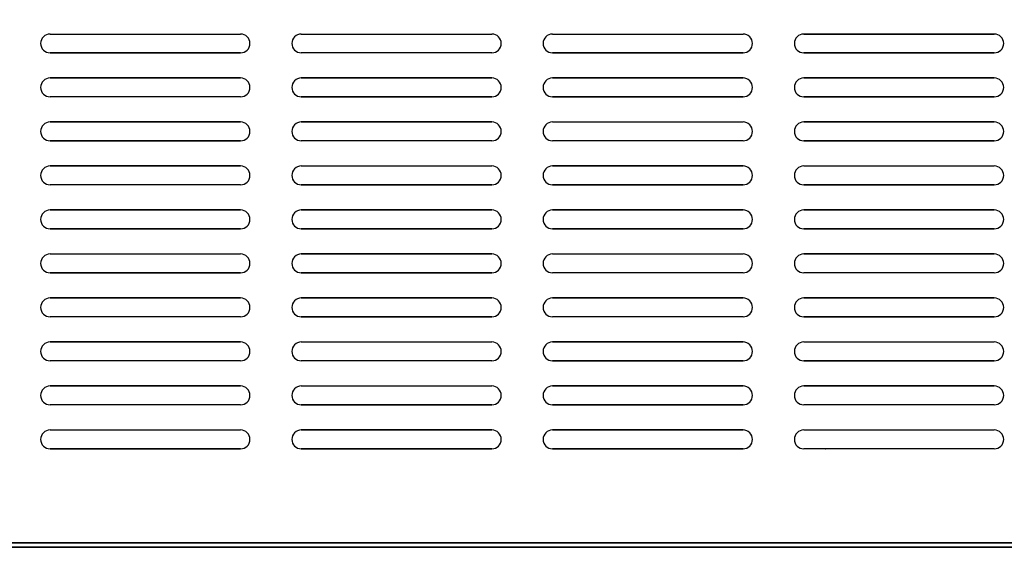
# Model space of a CAD drawing. Units: millimetres. Extents: x -52 to 1004, y -926 to 1177.
# Drawn here: x 256 to 491, y 339 to 465 of the extents above; entities that cross this region are included whole.
import ezdxf

# ---------------------------------------------------------------- set-up
doc = ezdxf.new("R2010")
doc.units = ezdxf.units.MM
doc.layers.add('Moffat_Profiles', color=10, linetype='Continuous')

# ---------------------------------------------------------------- blocks, each defined once
blk = doc.blocks.new('721969_00__15', base_point=(3674.49, 7362.42))
at = {"color": 4, "linetype": 'Continuous'}
for p, q in [((3650.85, 7079.7), (3696.35, 7079.7)), ((3710.85, 7079.7), (3756.35, 7079.7)), ((3770.85, 7079.7), (3816.35, 7079.7)), ((3876.35, 7079.7), (3830.85, 7079.7)), ((3696.35, 7075.2), (3650.85, 7075.2)), ((3756.35, 7075.2), (3710.85, 7075.2)), ((3770.85, 7075.2), (3816.35, 7075.2)), ((3830.85, 7075.2), (3876.35, 7075.2)), ((3696.35, 7069.2), (3650.85, 7069.2)), ((3710.85, 7069.2), (3756.35, 7069.2)), ((3816.35, 7069.2), (3770.85, 7069.2)), ((3830.85, 7069.2), (3876.35, 7069.2)), ((3696.35, 7064.7), (3650.85, 7064.7)), ((3756.35, 7064.7), (3710.85, 7064.7)), ((3816.35, 7064.7), (3770.85, 7064.7)), ((3876.35, 7064.7), (3830.85, 7064.7)), ((3696.35, 7058.7), (3650.85, 7058.7)), ((3710.85, 7058.7), (3756.35, 7058.7)), ((3770.85, 7058.7), (3816.35, 7058.7)), ((3830.85, 7058.7), (3876.35, 7058.7)), ((3696.35, 7054.2), (3650.85, 7054.2)), ((3756.35, 7054.2), (3710.85, 7054.2)), ((3816.35, 7054.2), (3770.85, 7054.2)), ((3876.35, 7054.2), (3830.85, 7054.2)), ((3650.85, 7048.2), (3696.35, 7048.2)), ((3710.85, 7048.2), (3756.35, 7048.2)), ((3770.85, 7048.2), (3816.35, 7048.2)), ((3830.85, 7048.2), (3876.35, 7048.2)), ((3696.35, 7043.7), (3650.85, 7043.7)), ((3710.85, 7043.7), (3756.35, 7043.7)), ((3770.85, 7043.7), (3816.35, 7043.7)), ((3830.85, 7043.7), (3876.35, 7043.7)), ((3696.35, 7037.7), (3650.85, 7037.7)), ((3710.85, 7037.7), (3756.35, 7037.7)), ((3770.85, 7037.7), (3816.35, 7037.7)), ((3830.85, 7037.7), (3876.35, 7037.7)), ((3696.35, 7033.2), (3650.85, 7033.2)), ((3756.35, 7033.2), (3710.85, 7033.2)), ((3770.85, 7033.2), (3816.35, 7033.2)), ((3876.35, 7033.2), (3830.85, 7033.2)), ((3650.85, 7027.2), (3696.35, 7027.2)), ((3710.85, 7027.2), (3756.35, 7027.2)), ((3770.85, 7027.2), (3816.35, 7027.2)), ((3876.35, 7027.2), (3830.85, 7027.2)), ((3650.85, 7022.7), (3696.35, 7022.7)), ((3710.85, 7022.7), (3756.35, 7022.7)), ((3816.35, 7022.7), (3770.85, 7022.7)), ((3876.35, 7022.7), (3830.85, 7022.7)), ((3650.85, 7016.7), (3696.35, 7016.7)), ((3710.85, 7016.7), (3756.35, 7016.7)), ((3816.35, 7016.7), (3770.85, 7016.7)), ((3876.35, 7016.7), (3830.85, 7016.7)), ((3696.35, 7012.2), (3650.85, 7012.2)), ((3756.35, 7012.2), (3710.85, 7012.2)), ((3816.35, 7012.2), (3770.85, 7012.2)), ((3830.85, 7012.2), (3876.35, 7012.2)), ((3696.35, 7006.2), (3650.85, 7006.2)), ((3710.85, 7006.2), (3756.35, 7006.2)), ((3770.85, 7006.2), (3816.35, 7006.2)), ((3830.85, 7006.2), (3876.35, 7006.2)), ((3696.35, 7001.7), (3650.85, 7001.7)), ((3756.35, 7001.7), (3710.85, 7001.7)), ((3770.85, 7001.7), (3816.35, 7001.7)), ((3830.85, 7001.7), (3876.35, 7001.7)), ((3696.35, 6995.7), (3650.85, 6995.7)), ((3710.85, 6995.7), (3756.35, 6995.7)), ((3816.35, 6995.7), (3770.85, 6995.7)), ((3876.35, 6995.7), (3830.85, 6995.7)), ((3696.35, 6991.2), (3650.85, 6991.2)), ((3756.35, 6991.2), (3710.85, 6991.2)), ((3816.35, 6991.2), (3770.85, 6991.2)), ((3876.35, 6991.2), (3830.85, 6991.2)), ((3650.85, 6985.2), (3696.35, 6985.2)), ((3710.85, 6985.2), (3756.35, 6985.2)), ((3816.35, 6985.2), (3770.85, 6985.2)), ((3830.85, 6985.2), (3876.35, 6985.2)), ((3696.35, 6980.7), (3650.85, 6980.7)), ((3710.85, 6980.7), (3756.35, 6980.7)), ((3816.35, 6980.7), (3770.85, 6980.7)), ((3876.35, 6980.7), (3830.85, 6980.7)), ((3958.69, 6958.3), (3391, 6958.3)), ((3959.09, 6957.2), (3391, 6957.2))]:
    blk.add_line(p, q, dxfattribs=at)
for centre, start, end in [((3650.85, 7077.45), 90, 270), ((3696.35, 7077.45), 270, 90), ((3710.85, 7077.45), 90, 270), ((3756.35, 7077.45), 270, 90), ((3770.85, 7077.45), 90, 270), ((3816.35, 7077.45), 270, 90), ((3830.85, 7077.45), 90, 270), ((3876.35, 7077.45), 270, 90), ((3650.85, 7066.95), 90, 270), ((3696.35, 7066.95), 270, 90), ((3710.85, 7066.95), 90, 270), ((3756.35, 7066.95), 270, 90), ((3770.85, 7066.95), 90, 270), ((3816.35, 7066.95), 270, 90), ((3830.85, 7066.95), 90, 270), ((3876.35, 7066.95), 270, 90), ((3650.85, 7056.45), 90, 270), ((3696.35, 7056.45), 270, 90), ((3710.85, 7056.45), 90, 270), ((3756.35, 7056.45), 270, 90), ((3770.85, 7056.45), 90, 270), ((3816.35, 7056.45), 270, 90), ((3830.85, 7056.45), 90, 270), ((3876.35, 7056.45), 270, 90), ((3650.85, 7045.95), 90, 270), ((3696.35, 7045.95), 270, 90), ((3710.85, 7045.95), 90, 270), ((3756.35, 7045.95), 270, 90), ((3770.85, 7045.95), 90, 270), ((3816.35, 7045.95), 270, 90), ((3830.85, 7045.95), 90, 270), ((3876.35, 7045.95), 270, 90), ((3650.85, 7035.45), 90, 270), ((3696.35, 7035.45), 270, 90), ((3710.85, 7035.45), 90, 270), ((3756.35, 7035.45), 270, 90), ((3770.85, 7035.45), 90, 270), ((3816.35, 7035.45), 270, 90), ((3830.85, 7035.45), 90, 270), ((3876.35, 7035.45), 270, 90), ((3650.85, 7024.95), 90, 270), ((3696.35, 7024.95), 270, 90), ((3710.85, 7024.95), 90, 270), ((3756.35, 7024.95), 270, 90), ((3770.85, 7024.95), 90, 270), ((3816.35, 7024.95), 270, 90), ((3830.85, 7024.95), 90, 270), ((3876.35, 7024.95), 270, 90), ((3650.85, 7014.45), 90, 270), ((3696.35, 7014.45), 270, 90), ((3710.85, 7014.45), 90, 270), ((3756.35, 7014.45), 270, 90), ((3770.85, 7014.45), 90, 270), ((3816.35, 7014.45), 270, 90), ((3830.85, 7014.45), 90, 270), ((3876.35, 7014.45), 270, 90), ((3650.85, 7003.95), 90, 270), ((3696.35, 7003.95), 270, 90), ((3710.85, 7003.95), 90, 270), ((3756.35, 7003.95), 270, 90), ((3770.85, 7003.95), 90, 270), ((3816.35, 7003.95), 270, 90), ((3830.85, 7003.95), 90, 270), ((3876.35, 7003.95), 270, 90), ((3650.85, 6993.45), 90, 270), ((3696.35, 6993.45), 270, 90), ((3710.85, 6993.45), 90, 270), ((3756.35, 6993.45), 270, 90), ((3770.85, 6993.45), 90, 270), ((3816.35, 6993.45), 270, 90), ((3830.85, 6993.45), 90, 270), ((3876.35, 6993.45), 270, 90), ((3650.85, 6982.95), 90, 270), ((3696.35, 6982.95), 270, 90), ((3710.85, 6982.95), 90, 270), ((3756.35, 6982.95), 270, 90), ((3770.85, 6982.95), 90, 270), ((3816.35, 6982.95), 270, 90), ((3830.85, 6982.95), 90, 270), ((3876.35, 6982.95), 270, 90)]:
    blk.add_arc(centre, 2.25, start, end, dxfattribs=at)
blk = doc.blocks.new('721969_01__16', base_point=(3674.49, 7362.42))
at = {"color": 4, "linetype": 'Continuous'}
for p, q in [((3650.85, 7079.7), (3696.35, 7079.7)), ((3710.85, 7079.7), (3756.35, 7079.7)), ((3770.85, 7079.7), (3816.35, 7079.7)), ((3830.85, 7079.7), (3876.35, 7079.7)), ((3696.35, 7075.2), (3650.85, 7075.2)), ((3756.35, 7075.2), (3710.85, 7075.2)), ((3816.35, 7075.2), (3770.85, 7075.2)), ((3876.35, 7075.2), (3830.85, 7075.2)), ((3650.85, 7069.2), (3696.35, 7069.2)), ((3710.85, 7069.2), (3756.35, 7069.2)), ((3816.35, 7069.2), (3770.85, 7069.2)), ((3830.85, 7069.2), (3876.35, 7069.2)), ((3696.35, 7064.7), (3650.85, 7064.7)), ((3710.85, 7064.7), (3756.35, 7064.7)), ((3770.85, 7064.7), (3816.35, 7064.7)), ((3830.85, 7064.7), (3876.35, 7064.7)), ((3650.85, 7058.7), (3696.35, 7058.7)), ((3710.85, 7058.7), (3756.35, 7058.7)), ((3770.85, 7058.7), (3816.35, 7058.7)), ((3830.85, 7058.7), (3876.35, 7058.7)), ((3696.35, 7054.2), (3650.85, 7054.2)), ((3756.35, 7054.2), (3710.85, 7054.2)), ((3816.35, 7054.2), (3770.85, 7054.2)), ((3876.35, 7054.2), (3830.85, 7054.2)), ((3650.85, 7048.2), (3696.35, 7048.2)), ((3710.85, 7048.2), (3756.35, 7048.2)), ((3770.85, 7048.2), (3816.35, 7048.2)), ((3830.85, 7048.2), (3876.35, 7048.2)), ((3696.35, 7043.7), (3650.85, 7043.7)), ((3756.35, 7043.7), (3710.85, 7043.7)), ((3770.85, 7043.7), (3816.35, 7043.7)), ((3876.35, 7043.7), (3830.85, 7043.7)), ((3650.85, 7037.7), (3696.35, 7037.7)), ((3710.85, 7037.7), (3756.35, 7037.7)), ((3816.35, 7037.7), (3770.85, 7037.7)), ((3830.85, 7037.7), (3876.35, 7037.7)), ((3696.35, 7033.2), (3650.85, 7033.2)), ((3756.35, 7033.2), (3710.85, 7033.2)), ((3816.35, 7033.2), (3770.85, 7033.2)), ((3876.35, 7033.2), (3830.85, 7033.2)), ((3650.85, 7027.2), (3696.35, 7027.2)), ((3710.85, 7027.2), (3756.35, 7027.2)), ((3770.85, 7027.2), (3816.35, 7027.2)), ((3830.85, 7027.2), (3876.35, 7027.2)), ((3696.35, 7022.7), (3650.85, 7022.7)), ((3756.35, 7022.7), (3710.85, 7022.7)), ((3816.35, 7022.7), (3770.85, 7022.7)), ((3876.35, 7022.7), (3830.85, 7022.7)), ((3650.85, 7016.7), (3696.35, 7016.7)), ((3710.85, 7016.7), (3756.35, 7016.7)), ((3770.85, 7016.7), (3816.35, 7016.7)), ((3830.85, 7016.7), (3876.35, 7016.7)), ((3696.35, 7012.2), (3650.85, 7012.2)), ((3756.35, 7012.2), (3710.85, 7012.2)), ((3816.35, 7012.2), (3770.85, 7012.2)), ((3876.35, 7012.2), (3830.85, 7012.2)), ((3650.85, 7006.2), (3696.35, 7006.2)), ((3710.85, 7006.2), (3756.35, 7006.2)), ((3770.85, 7006.2), (3816.35, 7006.2)), ((3830.85, 7006.2), (3876.35, 7006.2)), ((3696.35, 7001.7), (3650.85, 7001.7)), ((3756.35, 7001.7), (3710.85, 7001.7)), ((3816.35, 7001.7), (3770.85, 7001.7)), ((3876.35, 7001.7), (3830.85, 7001.7)), ((3650.85, 6995.7), (3696.35, 6995.7)), ((3710.85, 6995.7), (3756.35, 6995.7)), ((3770.85, 6995.7), (3816.35, 6995.7)), ((3830.85, 6995.7), (3876.35, 6995.7)), ((3696.35, 6991.2), (3650.85, 6991.2)), ((3756.35, 6991.2), (3710.85, 6991.2)), ((3816.35, 6991.2), (3770.85, 6991.2)), ((3876.35, 6991.2), (3830.85, 6991.2)), ((3650.85, 6985.2), (3696.35, 6985.2)), ((3710.85, 6985.2), (3756.35, 6985.2)), ((3770.85, 6985.2), (3816.35, 6985.2)), ((3830.85, 6985.2), (3876.35, 6985.2)), ((3696.35, 6980.7), (3650.85, 6980.7)), ((3756.35, 6980.7), (3710.85, 6980.7)), ((3770.85, 6980.7), (3816.35, 6980.7)), ((3876.35, 6980.7), (3830.85, 6980.7)), ((3958.69, 6958.3), (3391, 6958.3)), ((3959.09, 6957.2), (3391, 6957.2))]:
    blk.add_line(p, q, dxfattribs=at)
for centre, start, end in [((3650.85, 7077.45), 90, 270), ((3696.35, 7077.45), 270, 90), ((3710.85, 7077.45), 90, 270), ((3756.35, 7077.45), 270, 90), ((3770.85, 7077.45), 90, 270), ((3816.35, 7077.45), 270, 90), ((3830.85, 7077.45), 90, 270), ((3876.35, 7077.45), 270, 90), ((3650.85, 7066.95), 90, 270), ((3696.35, 7066.95), 270, 90), ((3710.85, 7066.95), 90, 270), ((3756.35, 7066.95), 270, 90), ((3770.85, 7066.95), 90, 270), ((3816.35, 7066.95), 270, 90), ((3830.85, 7066.95), 90, 270), ((3876.35, 7066.95), 270, 90), ((3650.85, 7056.45), 90, 270), ((3696.35, 7056.45), 270, 90), ((3710.85, 7056.45), 90, 270), ((3756.35, 7056.45), 270, 90), ((3770.85, 7056.45), 90, 270), ((3816.35, 7056.45), 270, 90), ((3830.85, 7056.45), 90, 270), ((3876.35, 7056.45), 270, 90), ((3650.85, 7045.95), 90, 270), ((3696.35, 7045.95), 270, 90), ((3710.85, 7045.95), 90, 270), ((3756.35, 7045.95), 270, 90), ((3770.85, 7045.95), 90, 270), ((3816.35, 7045.95), 270, 90), ((3830.85, 7045.95), 90, 270), ((3876.35, 7045.95), 270, 90), ((3650.85, 7035.45), 90, 270), ((3696.35, 7035.45), 270, 90), ((3710.85, 7035.45), 90, 270), ((3756.35, 7035.45), 270, 90), ((3770.85, 7035.45), 90, 270), ((3816.35, 7035.45), 270, 90), ((3830.85, 7035.45), 90, 270), ((3876.35, 7035.45), 270, 90), ((3650.85, 7024.95), 90, 270), ((3696.35, 7024.95), 270, 90), ((3710.85, 7024.95), 90, 270), ((3756.35, 7024.95), 270, 90), ((3770.85, 7024.95), 90, 270), ((3816.35, 7024.95), 270, 90), ((3830.85, 7024.95), 90, 270), ((3876.35, 7024.95), 270, 90), ((3650.85, 7014.45), 90, 270), ((3696.35, 7014.45), 270, 90), ((3710.85, 7014.45), 90, 270), ((3756.35, 7014.45), 270, 90), ((3770.85, 7014.45), 90, 270), ((3816.35, 7014.45), 270, 90), ((3830.85, 7014.45), 90, 270), ((3876.35, 7014.45), 270, 90), ((3650.85, 7003.95), 90, 270), ((3696.35, 7003.95), 270, 90), ((3710.85, 7003.95), 90, 270), ((3756.35, 7003.95), 270, 90), ((3770.85, 7003.95), 90, 270), ((3816.35, 7003.95), 270, 90), ((3830.85, 7003.95), 90, 270), ((3876.35, 7003.95), 270, 90), ((3650.85, 6993.45), 90, 270), ((3696.35, 6993.45), 270, 90), ((3710.85, 6993.45), 90, 270), ((3756.35, 6993.45), 270, 90), ((3770.85, 6993.45), 90, 270), ((3816.35, 6993.45), 270, 90), ((3830.85, 6993.45), 90, 270), ((3876.35, 6993.45), 270, 90), ((3650.85, 6982.95), 90, 270), ((3696.35, 6982.95), 270, 90), ((3710.85, 6982.95), 90, 270), ((3756.35, 6982.95), 270, 90), ((3770.85, 6982.95), 90, 270), ((3816.35, 6982.95), 270, 90), ((3830.85, 6982.95), 90, 270), ((3876.35, 6982.95), 270, 90)]:
    blk.add_arc(centre, 2.25, start, end, dxfattribs=at)
blk = doc.blocks.new('721969_01_senza_imbutitura__17', base_point=(3674.49, 7362.87))
at = {"color": 4, "linetype": 'Continuous'}
for p, q in [((3650.85, 7079.7), (3696.35, 7079.7)), ((3710.85, 7079.7), (3756.35, 7079.7)), ((3770.85, 7079.7), (3816.35, 7079.7)), ((3876.35, 7079.7), (3830.85, 7079.7)), ((3650.85, 7075.2), (3696.35, 7075.2)), ((3756.35, 7075.2), (3710.85, 7075.2)), ((3816.35, 7075.2), (3770.85, 7075.2)), ((3876.35, 7075.2), (3830.85, 7075.2)), ((3650.85, 7069.2), (3696.35, 7069.2)), ((3756.35, 7069.2), (3710.85, 7069.2)), ((3816.35, 7069.2), (3770.85, 7069.2)), ((3876.35, 7069.2), (3830.85, 7069.2)), ((3696.35, 7064.7), (3650.85, 7064.7)), ((3756.35, 7064.7), (3710.85, 7064.7)), ((3816.35, 7064.7), (3770.85, 7064.7)), ((3876.35, 7064.7), (3830.85, 7064.7)), ((3650.85, 7058.7), (3696.35, 7058.7)), ((3756.35, 7058.7), (3710.85, 7058.7)), ((3770.85, 7058.7), (3816.35, 7058.7)), ((3876.35, 7058.7), (3830.85, 7058.7)), ((3650.85, 7054.2), (3696.35, 7054.2)), ((3756.35, 7054.2), (3710.85, 7054.2)), ((3816.35, 7054.2), (3770.85, 7054.2)), ((3830.85, 7054.2), (3876.35, 7054.2)), ((3696.35, 7048.2), (3650.85, 7048.2)), ((3710.85, 7048.2), (3756.35, 7048.2)), ((3816.35, 7048.2), (3770.85, 7048.2)), ((3830.85, 7048.2), (3876.35, 7048.2)), ((3696.35, 7043.7), (3650.85, 7043.7)), ((3756.35, 7043.7), (3710.85, 7043.7)), ((3816.35, 7043.7), (3770.85, 7043.7)), ((3830.85, 7043.7), (3876.35, 7043.7)), ((3696.35, 7037.7), (3650.85, 7037.7)), ((3756.35, 7037.7), (3710.85, 7037.7)), ((3770.85, 7037.7), (3816.35, 7037.7)), ((3876.35, 7037.7), (3830.85, 7037.7)), ((3650.85, 7033.2), (3696.35, 7033.2)), ((3710.85, 7033.2), (3756.35, 7033.2)), ((3770.85, 7033.2), (3816.35, 7033.2)), ((3830.85, 7033.2), (3876.35, 7033.2)), ((3650.85, 7027.2), (3696.35, 7027.2)), ((3756.35, 7027.2), (3710.85, 7027.2)), ((3770.85, 7027.2), (3816.35, 7027.2)), ((3876.35, 7027.2), (3830.85, 7027.2)), ((3696.35, 7022.7), (3650.85, 7022.7)), ((3710.85, 7022.7), (3756.35, 7022.7)), ((3816.35, 7022.7), (3770.85, 7022.7)), ((3876.35, 7022.7), (3830.85, 7022.7)), ((3696.35, 7016.7), (3650.85, 7016.7)), ((3756.35, 7016.7), (3710.85, 7016.7)), ((3770.85, 7016.7), (3816.35, 7016.7)), ((3830.85, 7016.7), (3876.35, 7016.7)), ((3696.35, 7012.2), (3650.85, 7012.2)), ((3710.85, 7012.2), (3756.35, 7012.2)), ((3816.35, 7012.2), (3770.85, 7012.2)), ((3830.85, 7012.2), (3876.35, 7012.2)), ((3696.35, 7006.2), (3650.85, 7006.2)), ((3710.85, 7006.2), (3756.35, 7006.2)), ((3816.35, 7006.2), (3770.85, 7006.2)), ((3830.85, 7006.2), (3876.35, 7006.2)), ((3696.35, 7001.7), (3650.85, 7001.7)), ((3756.35, 7001.7), (3710.85, 7001.7)), ((3770.85, 7001.7), (3816.35, 7001.7)), ((3876.35, 7001.7), (3830.85, 7001.7)), ((3650.85, 6995.7), (3696.35, 6995.7)), ((3710.85, 6995.7), (3756.35, 6995.7)), ((3770.85, 6995.7), (3816.35, 6995.7)), ((3830.85, 6995.7), (3876.35, 6995.7)), ((3696.35, 6991.2), (3650.85, 6991.2)), ((3710.85, 6991.2), (3756.35, 6991.2)), ((3770.85, 6991.2), (3816.35, 6991.2)), ((3876.35, 6991.2), (3830.85, 6991.2)), ((3650.85, 6985.2), (3696.35, 6985.2)), ((3756.35, 6985.2), (3710.85, 6985.2)), ((3816.35, 6985.2), (3770.85, 6985.2)), ((3830.85, 6985.2), (3876.35, 6985.2)), ((3650.85, 6980.7), (3696.35, 6980.7)), ((3756.35, 6980.7), (3710.85, 6980.7)), ((3770.85, 6980.7), (3816.35, 6980.7)), ((3876.35, 6980.7), (3830.85, 6980.7)), ((3391, 6958.3), (3958.69, 6958.3)), ((3391, 6957.2), (3959.09, 6957.2))]:
    blk.add_line(p, q, dxfattribs=at)
for centre, start, end in [((3650.85, 7077.45), 90, 270), ((3696.35, 7077.45), 270, 90), ((3710.85, 7077.45), 90, 270), ((3756.35, 7077.45), 270, 90), ((3770.85, 7077.45), 90, 270), ((3816.35, 7077.45), 270, 90), ((3830.85, 7077.45), 90, 270), ((3876.35, 7077.45), 270, 90), ((3650.85, 7066.95), 90, 270), ((3696.35, 7066.95), 270, 90), ((3710.85, 7066.95), 90, 270), ((3756.35, 7066.95), 270, 90), ((3770.85, 7066.95), 90, 270), ((3816.35, 7066.95), 270, 90), ((3830.85, 7066.95), 90, 270), ((3876.35, 7066.95), 270, 90), ((3650.85, 7056.45), 90, 270), ((3696.35, 7056.45), 270, 90), ((3710.85, 7056.45), 90, 270), ((3756.35, 7056.45), 270, 90), ((3770.85, 7056.45), 90, 270), ((3816.35, 7056.45), 270, 90), ((3830.85, 7056.45), 90, 270), ((3876.35, 7056.45), 270, 90), ((3650.85, 7045.95), 90, 270), ((3696.35, 7045.95), 270, 90), ((3710.85, 7045.95), 90, 270), ((3756.35, 7045.95), 270, 90), ((3770.85, 7045.95), 90, 270), ((3816.35, 7045.95), 270, 90), ((3830.85, 7045.95), 90, 270), ((3876.35, 7045.95), 270, 90), ((3650.85, 7035.45), 90, 270), ((3696.35, 7035.45), 270, 90), ((3710.85, 7035.45), 90, 270), ((3756.35, 7035.45), 270, 90), ((3770.85, 7035.45), 90, 270), ((3816.35, 7035.45), 270, 90), ((3830.85, 7035.45), 90, 270), ((3876.35, 7035.45), 270, 90), ((3650.85, 7024.95), 90, 270), ((3696.35, 7024.95), 270, 90), ((3710.85, 7024.95), 90, 270), ((3756.35, 7024.95), 270, 90), ((3770.85, 7024.95), 90, 270), ((3816.35, 7024.95), 270, 90), ((3830.85, 7024.95), 90, 270), ((3876.35, 7024.95), 270, 90), ((3650.85, 7014.45), 90, 270), ((3696.35, 7014.45), 270, 90), ((3710.85, 7014.45), 90, 270), ((3756.35, 7014.45), 270, 90), ((3770.85, 7014.45), 90, 270), ((3816.35, 7014.45), 270, 90), ((3830.85, 7014.45), 90, 270), ((3876.35, 7014.45), 270, 90), ((3650.85, 7003.95), 90, 270), ((3696.35, 7003.95), 270, 90), ((3710.85, 7003.95), 90, 270), ((3756.35, 7003.95), 270, 90), ((3770.85, 7003.95), 90, 270), ((3816.35, 7003.95), 270, 90), ((3830.85, 7003.95), 90, 270), ((3876.35, 7003.95), 270, 90), ((3650.85, 6993.45), 90, 270), ((3696.35, 6993.45), 270, 90), ((3710.85, 6993.45), 90, 270), ((3756.35, 6993.45), 270, 90), ((3770.85, 6993.45), 90, 270), ((3816.35, 6993.45), 270, 90), ((3876.35, 6993.45), 270, 90), ((3650.85, 6982.95), 90, 270), ((3696.35, 6982.95), 270, 90), ((3710.85, 6982.95), 90, 270), ((3756.35, 6982.95), 270, 90), ((3770.85, 6982.95), 90, 270), ((3816.35, 6982.95), 270, 90), ((3830.85, 6982.95), 90, 270), ((3876.35, 6982.95), 270, 90)]:
    blk.add_arc(centre, 2.25, start, end, dxfattribs=at)
blk = doc.blocks.new('721969_00_senza_imbutitura__18', base_point=(3674.49, 7362.87))
at = {"color": 4, "linetype": 'Continuous'}
for p, q in [((3650.85, 7079.7), (3696.35, 7079.7)), ((3710.85, 7079.7), (3756.35, 7079.7)), ((3770.85, 7079.7), (3816.35, 7079.7)), ((3830.85, 7079.7), (3876.35, 7079.7)), ((3696.35, 7075.2), (3650.85, 7075.2)), ((3756.35, 7075.2), (3710.85, 7075.2)), ((3816.35, 7075.2), (3770.85, 7075.2)), ((3876.35, 7075.2), (3830.85, 7075.2)), ((3650.85, 7069.2), (3696.35, 7069.2)), ((3710.85, 7069.2), (3756.35, 7069.2)), ((3770.85, 7069.2), (3816.35, 7069.2)), ((3830.85, 7069.2), (3876.35, 7069.2)), ((3696.35, 7064.7), (3650.85, 7064.7)), ((3756.35, 7064.7), (3710.85, 7064.7)), ((3816.35, 7064.7), (3770.85, 7064.7)), ((3876.35, 7064.7), (3830.85, 7064.7)), ((3650.85, 7058.7), (3696.35, 7058.7)), ((3710.85, 7058.7), (3756.35, 7058.7)), ((3770.85, 7058.7), (3816.35, 7058.7)), ((3830.85, 7058.7), (3876.35, 7058.7)), ((3696.35, 7054.2), (3650.85, 7054.2)), ((3756.35, 7054.2), (3710.85, 7054.2)), ((3816.35, 7054.2), (3770.85, 7054.2)), ((3876.35, 7054.2), (3830.85, 7054.2)), ((3650.85, 7048.2), (3696.35, 7048.2)), ((3710.85, 7048.2), (3756.35, 7048.2)), ((3770.85, 7048.2), (3816.35, 7048.2)), ((3830.85, 7048.2), (3876.35, 7048.2)), ((3696.35, 7043.7), (3650.85, 7043.7)), ((3756.35, 7043.7), (3710.85, 7043.7)), ((3816.35, 7043.7), (3770.85, 7043.7)), ((3876.35, 7043.7), (3830.85, 7043.7)), ((3650.85, 7037.7), (3696.35, 7037.7)), ((3710.85, 7037.7), (3756.35, 7037.7)), ((3770.85, 7037.7), (3816.35, 7037.7)), ((3830.85, 7037.7), (3876.35, 7037.7)), ((3696.35, 7033.2), (3650.85, 7033.2)), ((3756.35, 7033.2), (3710.85, 7033.2)), ((3816.35, 7033.2), (3770.85, 7033.2)), ((3876.35, 7033.2), (3830.85, 7033.2)), ((3650.85, 7027.2), (3696.35, 7027.2)), ((3710.85, 7027.2), (3756.35, 7027.2)), ((3770.85, 7027.2), (3816.35, 7027.2)), ((3830.85, 7027.2), (3876.35, 7027.2)), ((3696.35, 7022.7), (3650.85, 7022.7)), ((3756.35, 7022.7), (3710.85, 7022.7)), ((3816.35, 7022.7), (3770.85, 7022.7)), ((3876.35, 7022.7), (3830.85, 7022.7)), ((3650.85, 7016.7), (3696.35, 7016.7)), ((3710.85, 7016.7), (3756.35, 7016.7)), ((3770.85, 7016.7), (3816.35, 7016.7)), ((3830.85, 7016.7), (3876.35, 7016.7)), ((3696.35, 7012.2), (3650.85, 7012.2)), ((3756.35, 7012.2), (3710.85, 7012.2)), ((3816.35, 7012.2), (3770.85, 7012.2)), ((3876.35, 7012.2), (3830.85, 7012.2)), ((3650.85, 7006.2), (3696.35, 7006.2)), ((3710.85, 7006.2), (3756.35, 7006.2)), ((3770.85, 7006.2), (3816.35, 7006.2)), ((3696.35, 7001.7), (3650.85, 7001.7)), ((3756.35, 7001.7), (3710.85, 7001.7)), ((3816.35, 7001.7), (3770.85, 7001.7)), ((3876.35, 7001.7), (3830.85, 7001.7)), ((3650.85, 6995.7), (3696.35, 6995.7)), ((3710.85, 6995.7), (3756.35, 6995.7)), ((3770.85, 6995.7), (3816.35, 6995.7)), ((3830.85, 6995.7), (3876.35, 6995.7)), ((3696.35, 6991.2), (3650.85, 6991.2)), ((3756.35, 6991.2), (3710.85, 6991.2)), ((3816.35, 6991.2), (3770.85, 6991.2)), ((3876.35, 6991.2), (3830.85, 6991.2)), ((3650.85, 6985.2), (3696.35, 6985.2)), ((3710.85, 6985.2), (3756.35, 6985.2)), ((3770.85, 6985.2), (3816.35, 6985.2)), ((3830.85, 6985.2), (3876.35, 6985.2)), ((3696.35, 6980.7), (3650.85, 6980.7)), ((3756.35, 6980.7), (3710.85, 6980.7)), ((3816.35, 6980.7), (3770.85, 6980.7)), ((3876.35, 6980.7), (3830.85, 6980.7)), ((3391, 6958.3), (3958.69, 6958.3)), ((3391, 6957.2), (3959.09, 6957.2))]:
    blk.add_line(p, q, dxfattribs=at)
for centre, start, end in [((3650.85, 7077.45), 90, 270), ((3696.35, 7077.45), 270, 90), ((3710.85, 7077.45), 90, 270), ((3756.35, 7077.45), 270, 90), ((3770.85, 7077.45), 90, 270), ((3816.35, 7077.45), 270, 90), ((3830.85, 7077.45), 90, 270), ((3876.35, 7077.45), 270, 90), ((3650.85, 7066.95), 90, 270), ((3696.35, 7066.95), 270, 90), ((3710.85, 7066.95), 90, 270), ((3756.35, 7066.95), 270, 90), ((3770.85, 7066.95), 90, 270), ((3816.35, 7066.95), 270, 90), ((3830.85, 7066.95), 90, 270), ((3876.35, 7066.95), 270, 90), ((3650.85, 7056.45), 90, 270), ((3696.35, 7056.45), 270, 90), ((3710.85, 7056.45), 90, 270), ((3756.35, 7056.45), 270, 90), ((3770.85, 7056.45), 90, 270), ((3816.35, 7056.45), 270, 90), ((3830.85, 7056.45), 90, 270), ((3876.35, 7056.45), 270, 90), ((3650.85, 7045.95), 90, 270), ((3696.35, 7045.95), 270, 90), ((3710.85, 7045.95), 90, 270), ((3756.35, 7045.95), 270, 90), ((3770.85, 7045.95), 90, 270), ((3816.35, 7045.95), 270, 90), ((3830.85, 7045.95), 90, 270), ((3876.35, 7045.95), 270, 90), ((3650.85, 7035.45), 90, 270), ((3696.35, 7035.45), 270, 90), ((3710.85, 7035.45), 90, 270), ((3756.35, 7035.45), 270, 90), ((3770.85, 7035.45), 90, 270), ((3816.35, 7035.45), 270, 90), ((3830.85, 7035.45), 90, 270), ((3876.35, 7035.45), 270, 90), ((3650.85, 7024.95), 90, 270), ((3696.35, 7024.95), 270, 90), ((3710.85, 7024.95), 90, 270), ((3756.35, 7024.95), 270, 90), ((3770.85, 7024.95), 90, 270), ((3816.35, 7024.95), 270, 90), ((3830.85, 7024.95), 90, 270), ((3876.35, 7024.95), 270, 90), ((3650.85, 7014.45), 90, 270), ((3696.35, 7014.45), 270, 90), ((3710.85, 7014.45), 90, 270), ((3756.35, 7014.45), 270, 90), ((3770.85, 7014.45), 90, 270), ((3816.35, 7014.45), 270, 90), ((3830.85, 7014.45), 90, 270), ((3876.35, 7014.45), 270, 90), ((3650.85, 7003.95), 90, 270), ((3696.35, 7003.95), 270, 90), ((3710.85, 7003.95), 90, 270), ((3756.35, 7003.95), 270, 90), ((3770.85, 7003.95), 90, 270), ((3816.35, 7003.95), 270, 90), ((3830.85, 7003.95), 90, 270), ((3876.35, 7003.95), 270, 90), ((3650.85, 6993.45), 90, 270), ((3696.35, 6993.45), 270, 90), ((3710.85, 6993.45), 90, 270), ((3756.35, 6993.45), 270, 90), ((3770.85, 6993.45), 90, 270), ((3816.35, 6993.45), 270, 90), ((3830.85, 6993.45), 90, 270), ((3876.35, 6993.45), 270, 90), ((3650.85, 6982.95), 90, 270), ((3696.35, 6982.95), 270, 90), ((3710.85, 6982.95), 90, 270), ((3756.35, 6982.95), 270, 90), ((3770.85, 6982.95), 90, 270), ((3816.35, 6982.95), 270, 90), ((3830.85, 6982.95), 90, 270), ((3876.35, 6982.95), 270, 90)]:
    blk.add_arc(centre, 2.25, start, end, dxfattribs=at)
blk = doc.blocks.new('c721969_00__19', base_point=(3674.49, 7362.87))
for name, p in [('721969_01_senza_imbutitura__17', (3674.49, 7362.87)), ('721969_00_senza_imbutitura__18', (3674.49, 7362.87)), ('721969_00__15', (3674.49, 7362.42)), ('721969_01__16', (3674.49, 7362.42))]:
    blk.add_blockref(name, p)
blk = doc.blocks.new('Lamiera_Easy_Fit_AC-106__24', base_point=(3688.1, 7376.35))
blk.add_blockref('c721969_00__19', (3674.49, 7362.87))
blk = doc.blocks.new('620455_00__34', base_point=(3691.04, 7103.7))
at = {"color": 4, "linetype": 'Continuous'}
for p, q in [((3830.89, 7190.74), (3831.28, 7190.7)), ((3838.87, 7174.2), (3839.48, 7174.01)), ((3828.81, 7129.04), (3829.33, 7129.08)), ((3830.2, 6991.46), (3830.34, 6991.3)), ((3835.93, 6980.7), (3836.01, 6980.73))]:
    blk.add_line(p, q, dxfattribs=at)
blk = doc.blocks.new('620419_33', base_point=(3679.69, 7128.96))
at = {"color": 4, "linetype": 'Continuous'}
for p, q in [((3589.37, 7173.61), (3588.65, 7172.21)), ((3588.86, 7141.44), (3589.05, 7141.38)), ((3573.85, 7069.2), (3573.98, 7068.92)), ((3575.92, 7065.06), (3576.07, 7064.78)), ((3576.07, 7064.78), (3576.11, 7064.7)), ((3588.72, 7045.35), (3588.95, 7045.05)), ((3588.95, 7045.05), (3589.8, 7044))]:
    blk.add_line(p, q, dxfattribs=at)
blk = doc.blocks.new('620419_63', base_point=(3674.42, 6982.26))
at = {"color": 4, "linetype": 'Continuous'}
blk.add_line((3698.56, 6982.77), (3698.56, 6983.13), dxfattribs=at)
blk = doc.blocks.new('794247_04_1', base_point=(3679.69, 7102.71))
for name, p in [('620419_33', (3679.69, 7128.96)), ('620419_63', (3674.42, 6982.26))]:
    blk.add_blockref(name, p)
blk = doc.blocks.new('Assy_Condensatore_Aria_AC-86-AC-106__35', base_point=(3691.04, 7103.7))
for name, p in [('620455_00__34', (3691.04, 7103.7)), ('794247_04_1', (3679.69, 7102.71))]:
    blk.add_blockref(name, p)
blk = doc.blocks.new('Gruppo_Condensatore_Aria_Filtro_Scatola_AC-106_1__36', base_point=(3766.54, 7103.7))
blk.add_blockref('Assy_Condensatore_Aria_AC-86-AC-106__35', (3691.04, 7103.7))
blk = doc.blocks.new('EC-106__45', base_point=(3690.6, 7333))
for name, p in [('Lamiera_Easy_Fit_AC-106__24', (3688.1, 7376.35)), ('Gruppo_Condensatore_Aria_Filtro_Scatola_AC-106_1__36', (3766.54, 7103.7))]:
    blk.add_blockref(name, p)
blk = doc.blocks.new('A_Sinistra1', base_point=(3890.25, 7314.21))
blk.add_blockref('EC-106__45', (3690.6, 7333))

msp = doc.modelspace()

# ---------------------------------------------------------------- block references
at = {"layer": 'Moffat_Profiles'}
msp.add_blockref('A_Sinistra1', (502.82, 695.7), dxfattribs=at)

doc.saveas('drawing.dxf')
